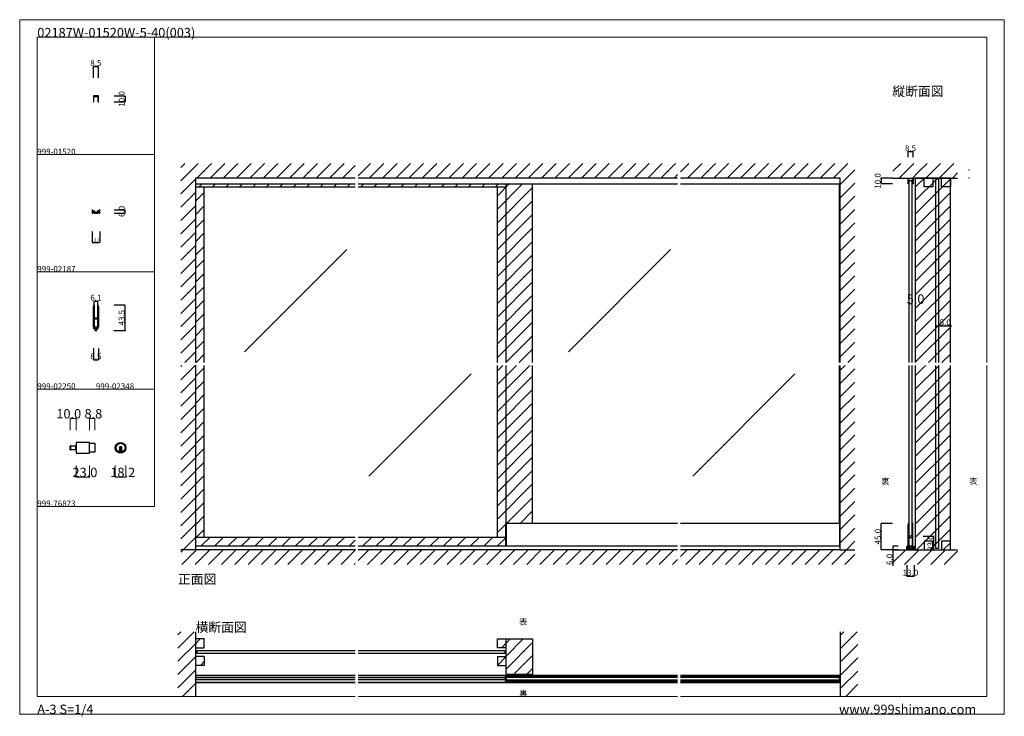
# Model space of a CAD drawing. Extents: x 0 to 1680, y -2 to 1186.
import ezdxf

# ---------------------------------------------------------------- set-up
doc = ezdxf.new("R2010")
doc.units = 0
doc.header["$LTSCALE"] = 4
doc.header["$MEASUREMENT"] = 0
doc.linetypes.add('__21', pattern=[0])
doc.layers.get('Defpoints').update_dxf_attribs({"linetype": 'CONTINUOUS'})
for name, color, linetype, lineweight in [('_0-0_', 7, 'CONTINUOUS', 15), ('_0-1_', 7, 'CONTINUOUS', 30), ('_0-2_', 7, 'CONTINUOUS', 25), ('_0-3_', 7, 'CONTINUOUS', 30), ('_0-4_', 7, 'CONTINUOUS', 13)]:
    doc.layers.add(name, color=color, linetype=linetype, lineweight=lineweight)
doc.styles.get("Standard").update_dxf_attribs({"font": 'txt', "oblique": 9, "height": 10})
doc.dimstyles.get("Standard").update_dxf_attribs({"dimtxt": 10, "dimasz": 0.18, "dimexe": 0.18, "dimexo": 1, "dimgap": 1, "dimtad": 1, "dimdec": 1, "dimzin": 0, "dimdsep": 46, "dimtxsty": 'STANDARD', "dimcen": 0.09, "dimadec": 0, "dimazin": 0, "dimtfac": 1, "dimtdec": 1, "dimtofl": 0, "dimtmove": 0, "dimatfit": 3, "dimfxl": 1, "dimtolj": 1, "dimtzin": 0, "dimarcsym": 0})

# ---------------------------------------------------------------- blocks, each defined once
blk = doc.blocks.new('*D60')
at = {"layer": '_0-4_', "color": 0, "linetype": 'Continuous', "lineweight": -2}
for p, q in [((1515.8, 951.8), (1515.8, 961)), ((1524.1, 960.8), (1515.9, 960.8)), ((1524.3, 951.8), (1524.3, 961))]:
    blk.add_line(p, q, dxfattribs=at)
at = {"layer": '_0-4_', "color": 0, "linetype": 'Continuous'}
for points in [[(1515.9, 960.8), (1515.9, 960.8), (1515.8, 960.8)], [(1524.1, 960.8), (1524.1, 960.8), (1524.3, 960.8)]]:
    blk.add_solid(points, dxfattribs=at)
at = {"layer": 'Defpoints', "color": 0, "linetype": 'Continuous'}
for p in [(1515.8, 960.8), (1515.8, 950.8), (1524.3, 950.8)]:
    blk.add_point(p, dxfattribs=at)
at = {"layer": '_0-4_', "color": 0, "linetype": 'Continuous', "insert": (1520, 966.8), "char_height": 10, "attachment_point": 5}
blk.add_mtext('\\A1;8.5', dxfattribs=at)
blk = doc.blocks.new('*D65')
at = {"layer": '_0-4_', "color": 0, "linetype": 'Continuous', "lineweight": -2}
for p, q in [((1489, 916), (1469.82, 916)), ((1470, 915.82), (1470, 906.18)), ((1489, 906), (1469.82, 906))]:
    blk.add_line(p, q, dxfattribs=at)
at = {"layer": '_0-4_', "color": 0, "linetype": 'Continuous'}
for points in [[(1469.97, 915.82), (1470.03, 915.82), (1470, 916)], [(1469.97, 906.18), (1470.03, 906.18), (1470, 906)]]:
    blk.add_solid(points, dxfattribs=at)
at = {"layer": 'Defpoints', "color": 0, "linetype": 'Continuous'}
for p in [(1490, 916), (1470, 906), (1490, 906)]:
    blk.add_point(p, dxfattribs=at)
at = {"layer": '_0-4_', "color": 0, "linetype": 'Continuous', "insert": (1464, 911), "char_height": 10, "attachment_point": 5, "rotation": 90}
blk.add_mtext('\\A1;10.0', dxfattribs=at)
blk = doc.blocks.new('*D80')
at = {"layer": '_0-4_', "color": 0, "linetype": 'Continuous', "lineweight": -2}
for p, q in [((161, 1056), (180.18, 1056)), ((161, 1046), (180.18, 1046)), ((180, 1055.82), (180, 1046.18))]:
    blk.add_line(p, q, dxfattribs=at)
at = {"layer": '_0-4_', "color": 0, "linetype": 'Continuous'}
for points in [[(179.97, 1055.82), (180.03, 1055.82), (180, 1056)], [(179.97, 1046.18), (180.03, 1046.18), (180, 1046)]]:
    blk.add_solid(points, dxfattribs=at)
at = {"layer": 'Defpoints', "color": 0, "linetype": 'Continuous'}
for p in [(160, 1056), (160, 1046), (180, 1046)]:
    blk.add_point(p, dxfattribs=at)
at = {"layer": '_0-4_', "color": 0, "linetype": 'Continuous', "insert": (174, 1051), "char_height": 10, "attachment_point": 5, "rotation": 90}
blk.add_mtext('\\A1;10.0', dxfattribs=at)
blk = doc.blocks.new('*D81')
at = {"layer": '_0-4_', "color": 0, "linetype": 'Continuous', "lineweight": -2}
for p, q in [((125.75, 1087), (125.75, 1106.18)), ((125.93, 1106), (134.07, 1106)), ((134.25, 1087), (134.25, 1106.18))]:
    blk.add_line(p, q, dxfattribs=at)
at = {"layer": '_0-4_', "color": 0, "linetype": 'Continuous'}
for points in [[(125.93, 1106.03), (125.93, 1105.97), (125.75, 1106)], [(134.07, 1106.03), (134.07, 1105.97), (134.25, 1106)]]:
    blk.add_solid(points, dxfattribs=at)
at = {"layer": 'Defpoints', "color": 0, "linetype": 'Continuous'}
for p in [(134.25, 1106), (125.75, 1086), (134.25, 1086)]:
    blk.add_point(p, dxfattribs=at)
at = {"layer": '_0-4_', "color": 0, "linetype": 'Continuous', "insert": (130, 1112), "char_height": 10, "attachment_point": 5}
blk.add_mtext('\\A1;8.5', dxfattribs=at)
blk = doc.blocks.new('*D82')
at = {"layer": '_0-4_', "color": 0, "linetype": 'Continuous', "lineweight": -2}
for p, q in [((161, 862), (180.18, 862)), ((180, 856.18), (180, 861.82)), ((161, 856), (180.18, 856))]:
    blk.add_line(p, q, dxfattribs=at)
at = {"layer": '_0-4_', "color": 0, "linetype": 'Continuous'}
for points in [[(179.97, 861.82), (180.03, 861.82), (180, 862)], [(179.97, 856.18), (180.03, 856.18), (180, 856)]]:
    blk.add_solid(points, dxfattribs=at)
at = {"layer": 'Defpoints', "color": 0, "linetype": 'Continuous'}
for p in [(160, 862), (180, 862), (160, 856)]:
    blk.add_point(p, dxfattribs=at)
at = {"layer": '_0-4_', "color": 0, "linetype": 'Continuous', "insert": (174, 859), "char_height": 10, "attachment_point": 5, "rotation": 90}
blk.add_mtext('\\A1;6.0', dxfattribs=at)
blk = doc.blocks.new('*D83')
at = {"layer": '_0-4_', "color": 0, "linetype": 'Continuous', "lineweight": -2}
for p, q in [((123.5, 825), (123.5, 805.8)), ((136.5, 825), (136.5, 805.8)), ((123.7, 806), (136.3, 806))]:
    blk.add_line(p, q, dxfattribs=at)
at = {"layer": '_0-4_', "color": 0, "linetype": 'Continuous'}
for points in [[(123.7, 806), (123.7, 806), (123.5, 806)], [(136.3, 806), (136.3, 806), (136.5, 806)]]:
    blk.add_solid(points, dxfattribs=at)
at = {"layer": 'Defpoints', "color": 0, "linetype": 'Continuous'}
for p in [(123.5, 826), (136.5, 826), (136.5, 806)]:
    blk.add_point(p, dxfattribs=at)
at = {"layer": '_0-4_', "color": 0, "linetype": 'Continuous', "insert": (130, 810.1), "char_height": 10, "attachment_point": 5}
blk.add_mtext('\\A1;{\\H0.625x;13.0}', dxfattribs=at)
blk = doc.blocks.new('*D85')
at = {"layer": '_0-4_', "color": 0, "linetype": 'Continuous', "lineweight": -2}
for p, q in [((1489, 327), (1469.82, 327)), ((1470, 282.18), (1470, 326.82)), ((1489, 282), (1469.82, 282))]:
    blk.add_line(p, q, dxfattribs=at)
at = {"layer": '_0-4_', "color": 0, "linetype": 'Continuous'}
for points in [[(1469.97, 326.82), (1470.03, 326.82), (1470, 327)], [(1469.97, 282.18), (1470.03, 282.18), (1470, 282)]]:
    blk.add_solid(points, dxfattribs=at)
at = {"layer": 'Defpoints', "color": 0, "linetype": 'Continuous'}
for p in [(1470, 327), (1490, 327), (1490, 282)]:
    blk.add_point(p, dxfattribs=at)
at = {"layer": '_0-4_', "color": 0, "linetype": 'Continuous', "insert": (1464, 304.5), "char_height": 10, "attachment_point": 5, "rotation": 90}
blk.add_mtext('\\A1;45.0', dxfattribs=at)
blk = doc.blocks.new('*D90')
at = {"layer": '_0-4_', "color": 0, "linetype": 'Continuous', "lineweight": -2}
for p, q in [((126.95, 700.5), (126.95, 706.18)), ((127.13, 706), (132.87, 706)), ((133.05, 700.5), (133.05, 706.18))]:
    blk.add_line(p, q, dxfattribs=at)
at = {"layer": '_0-4_', "color": 0, "linetype": 'Continuous'}
for points in [[(127.13, 706.03), (127.13, 705.97), (126.95, 706)], [(132.87, 706.03), (132.87, 705.97), (133.05, 706)]]:
    blk.add_solid(points, dxfattribs=at)
at = {"layer": 'Defpoints', "color": 0, "linetype": 'Continuous'}
for p in [(133.05, 706), (126.95, 699.5), (133.05, 699.5)]:
    blk.add_point(p, dxfattribs=at)
at = {"layer": '_0-4_', "color": 0, "linetype": 'Continuous', "insert": (130, 712), "char_height": 10, "attachment_point": 5}
blk.add_mtext('\\A1;6.1', dxfattribs=at)
blk = doc.blocks.new('*D91')
at = {"layer": '_0-4_', "color": 0, "linetype": 'Continuous', "lineweight": -2}
for p, q in [((161, 699.5), (180.2, 699.5)), ((180, 656.2), (180, 699.3)), ((161, 656), (180.2, 656))]:
    blk.add_line(p, q, dxfattribs=at)
at = {"layer": '_0-4_', "color": 0, "linetype": 'Continuous'}
for points in [[(180, 699.3), (180, 699.3), (180, 699.5)], [(180, 656.2), (180, 656.2), (180, 656)]]:
    blk.add_solid(points, dxfattribs=at)
at = {"layer": 'Defpoints', "color": 0, "linetype": 'Continuous'}
for p in [(160, 699.5), (180, 699.5), (160, 656)]:
    blk.add_point(p, dxfattribs=at)
at = {"layer": '_0-4_', "color": 0, "linetype": 'Continuous', "insert": (174, 677.8), "char_height": 10, "attachment_point": 5, "rotation": 90}
blk.add_mtext('\\A1;43.5', dxfattribs=at)
blk = doc.blocks.new('*D92')
at = {"layer": '_0-4_', "color": 0, "linetype": 'Continuous', "lineweight": -2}
for p, q in [((125.75, 625), (125.75, 605.82)), ((134.25, 625), (134.25, 605.82)), ((125.93, 606), (134.07, 606))]:
    blk.add_line(p, q, dxfattribs=at)
at = {"layer": '_0-4_', "color": 0, "linetype": 'Continuous'}
for points in [[(125.93, 606.03), (125.93, 605.97), (125.75, 606)], [(134.07, 606.03), (134.07, 605.97), (134.25, 606)]]:
    blk.add_solid(points, dxfattribs=at)
at = {"layer": 'Defpoints', "color": 0, "linetype": 'Continuous'}
for p in [(125.75, 626), (134.25, 626), (134.25, 606)]:
    blk.add_point(p, dxfattribs=at)
at = {"layer": '_0-4_', "color": 0, "linetype": 'Continuous', "insert": (130, 612), "char_height": 10, "attachment_point": 5}
blk.add_mtext('\\A1;8.5', dxfattribs=at)
blk = doc.blocks.new('*D94')
at = {"layer": '_0-2_', "color": 0, "linetype": 'Continuous', "lineweight": -2}
for p, q in [((1499, 288), (1489.8, 288)), ((1490, 287.8), (1490, 282.2)), ((1499, 282), (1489.8, 282)), ((1490, 282), (1490, 254.7))]:
    blk.add_line(p, q, dxfattribs=at)
at = {"layer": '_0-2_', "color": 0, "linetype": 'Continuous'}
for points in [[(1490, 287.8), (1490, 287.8), (1490, 288)], [(1490, 282.2), (1490, 282.2), (1490, 282)]]:
    blk.add_solid(points, dxfattribs=at)
at = {"layer": 'Defpoints', "color": 0, "linetype": 'Continuous'}
for p in [(1490, 288), (1500, 288), (1500, 282)]:
    blk.add_point(p, dxfattribs=at)
at = {"layer": '_0-2_', "color": 0, "linetype": 'Continuous', "insert": (1484, 265.6), "char_height": 10, "attachment_point": 5, "rotation": 90}
blk.add_mtext('\\A1;6.0', dxfattribs=at)
blk = doc.blocks.new('*D97')
at = {"layer": '_0-4_', "color": 0, "linetype": 'Continuous', "lineweight": -2}
for p, q in [((1541.4, 305), (1560.2, 305)), ((1560, 282.2), (1560, 304.8)), ((1541, 282), (1560.2, 282))]:
    blk.add_line(p, q, dxfattribs=at)
at = {"layer": '_0-4_', "color": 0, "linetype": 'Continuous'}
for points in [[(1560, 304.8), (1560, 304.8), (1560, 305)], [(1560, 282.2), (1560, 282.2), (1560, 282)]]:
    blk.add_solid(points, dxfattribs=at)
at = {"layer": 'Defpoints', "color": 0, "linetype": 'Continuous'}
for p in [(1540.4, 305), (1560, 305), (1540, 282)]:
    blk.add_point(p, dxfattribs=at)
at = {"layer": '_0-4_', "color": 0, "linetype": 'Continuous', "lineweight": 15, "insert": (1554, 293.5), "char_height": 10, "attachment_point": 5, "rotation": 90}
blk.add_mtext('\\A1;23.0', dxfattribs=at)
blk = doc.blocks.new('*D98')
at = {"layer": '_0-4_', "color": 0, "linetype": 'Continuous', "lineweight": -2}
for p, q in [((1513.4, 256), (1513.4, 236.8)), ((1526.4, 256), (1526.4, 236.8)), ((1513.6, 237), (1526.2, 237))]:
    blk.add_line(p, q, dxfattribs=at)
at = {"layer": '_0-4_', "color": 0, "linetype": 'Continuous'}
for points in [[(1513.6, 237), (1513.6, 237), (1513.4, 237)], [(1526.2, 237), (1526.2, 237), (1526.4, 237)]]:
    blk.add_solid(points, dxfattribs=at)
at = {"layer": 'Defpoints', "color": 0, "linetype": 'Continuous'}
for p in [(1513.4, 257), (1526.4, 257), (1526.4, 237)]:
    blk.add_point(p, dxfattribs=at)
at = {"layer": '_0-4_', "color": 0, "linetype": 'Continuous', "insert": (1519.9, 243), "char_height": 10, "attachment_point": 5}
blk.add_mtext('\\A1;13.0', dxfattribs=at)
blk = doc.blocks.new('*D102')
at = {"layer": '_0-4_', "color": 0, "linetype": 'Continuous', "lineweight": -2}
for p, q in [((1563, 654.8), (1563, 664)), ((1563.2, 663.8), (1567.8, 663.8)), ((1568, 654.8), (1568, 664)), ((1568, 663.8), (1590.2, 663.8))]:
    blk.add_line(p, q, dxfattribs=at)
at = {"layer": '_0-4_', "color": 0, "linetype": 'Continuous'}
for points in [[(1563.2, 663.9), (1563.2, 663.8), (1563, 663.8)], [(1567.8, 663.9), (1567.8, 663.8), (1568, 663.8)]]:
    blk.add_solid(points, dxfattribs=at)
at = {"layer": 'Defpoints', "color": 0, "linetype": 'Continuous'}
for p in [(1568, 663.8), (1563, 653.8), (1568, 653.8)]:
    blk.add_point(p, dxfattribs=at)
at = {"layer": '_0-4_', "color": 0, "linetype": 'Continuous', "insert": (1579.2, 669.8), "char_height": 10, "attachment_point": 5}
blk.add_mtext('\\A1;5.0', dxfattribs=at)

msp = doc.modelspace()

# ---------------------------------------------------------------- hatches: boundary and pattern name
at = {"layer": '_0-2_', "linetype": 'Continuous'}
h = msp.add_hatch(dxfattribs=at)
h.set_pattern_fill('ANSI31', color=54, scale=35)
h.paths.add_polyline_path([(1527.4, 916), (1512.4, 916), (1512.4, 901), (1527.4, 901)])
h.paths.add_polyline_path([(1497.4, 916), (1482.4, 916), (1482.4, 901), (1497.4, 901)], flags=0)
h.paths.add_polyline_path([(1542.4, 916), (1497.4, 916), (1497.4, 901), (1482.4, 901), (1482.4, 282), (1542.4, 282)], flags=17)
h.paths.add_polyline_path([(1542.4, 916), (1527.4, 916), (1527.4, 901), (1512.4, 901), (1512.4, 916), (1497.4, 916), (1497.4, 901), (1482.4, 901), (1482.4, 282), (1542.4, 282)], flags=17)
at = {"layer": '_0-3_', "linetype": 'Continuous'}
h = msp.add_hatch(dxfattribs=at)
h.set_pattern_fill('ANSI31', color=54, scale=130)
h.set_pattern_definition([(45, (1521.054, 916.573), (-11.4905, 11.4905), [])])
h.paths.add_polyline_path([(1543, 916), (1558, 916), (1558, 901), (1543, 901)], flags=17)
h.paths.add_polyline_path([(1573, 916), (1588, 916), (1588, 901), (1573, 901)], flags=17)
h.paths.add_polyline_path([(1588, 601.5), (1528, 601.5), (1528, 916), (1543, 916), (1543, 901), (1558, 901), (1558, 916), (1573, 916), (1573, 901), (1588, 901)])
h.paths.add_polyline_path([(1528, 596.5), (1588, 596.5), (1588, 282), (1528, 282)])
h = msp.add_hatch(dxfattribs=at)
h.set_pattern_fill('ANSI31', color=54, scale=130)
h.set_pattern_definition([(45, (851.186, 921.97), (-11.4905, 11.4905), [])])
h.paths.add_polyline_path([(875, 906), (830, 906), (830, 601.5), (875, 601.5)])
h.paths.add_polyline_path([(830, 901), (815, 901), (815, 601.5), (830, 601.5)])
h.paths.add_polyline_path([(315, 596.5), (300, 596.5), (300, 303.7), (315, 303.7)])
h.paths.add_polyline_path([(315, 901), (300, 901), (300, 601.5), (315, 601.5)])
h.paths.add_polyline_path([(828.8, 303.7), (577.5, 303.7), (577.5, 288), (828.8, 288)])
h.paths.add_polyline_path([(572.5, 303.7), (300, 303.7), (300, 288), (572.5, 288)])
h.paths.add_polyline_path([(830, 596.5), (815, 596.5), (815, 303.7), (828.8, 303.7), (828.8, 327), (830, 327)])
h.paths.add_polyline_path([(875, 596.5), (830, 596.5), (830, 327), (875, 327)])
h = msp.add_hatch(dxfattribs=at)
h.set_pattern_fill('ANSI31', color=54, scale=130)
h.set_pattern_definition([(45, (551.06, 916), (-11.4905, 11.4905), [])])
h.paths.add_polyline_path([(300, 906), (300, 901), (572.5, 901), (572.5, 906)])
h.paths.add_polyline_path([(577.5, 906), (577.5, 901), (830, 901), (830, 906)])
h = msp.add_hatch(dxfattribs=at)
h.set_pattern_fill('ANSI31', color=54, scale=135)
h.set_pattern_definition([(45, (299.698, 121.58), (-11.932, 11.932), [])])
h.paths.add_polyline_path([(315, 130), (300, 130), (300, 115), (315, 115)])
h = msp.add_hatch(dxfattribs=at)
h.set_pattern_fill('ANSI31', color=54, scale=130)
h.set_pattern_definition([(45, (830, 122.893), (-11.4905, 11.4905), [])])
h.paths.add_polyline_path([(830, 130), (815, 130), (815, 115), (830, 115)])
h.paths.add_polyline_path([(830, 100), (815, 100), (815, 85), (830, 85)])
h = msp.add_hatch(dxfattribs=at)
h.set_pattern_fill('ANSI31', color=54, scale=125)
h.paths.add_polyline_path([(875, 130), (830, 130), (830, 70), (875, 70)])
h = msp.add_hatch(dxfattribs=at)
h.set_pattern_fill('ANSI31', color=54, scale=130)
h.set_pattern_definition([(45, (300, 99.255), (-11.49, 11.49), [])])
h.paths.add_polyline_path([(315, 100), (300, 100), (300, 85), (315, 85)])

# ---------------------------------------------------------------- linework, layer by layer
at = {"layer": '_0-0_', "color": 7, "linetype": 'Continuous'}
for p, q in [((0, 1186), (1680, 1186)), ((0, 2), (0, 1186)), ((1680, 1186), (1680, 2)), ((30, 1156), (230, 1156)), ((30, 956), (30, 1156)), ((30, 1156), (1650, 1156)), ((30, 32), (30, 1156)), ((230, 1156), (230, 956)), ((230, 1156), (430, 1156)), ((230, 956), (230, 1156)), ((430, 1156), (630, 1156)), ((1650, 601.5), (1650, 1156)), ((30, 956), (230, 956)), ((30, 756), (30, 956)), ((230, 956), (230, 756)), ((230, 756), (30, 756)), ((230, 756), (230, 556)), ((1650, 32), (1650, 596.5)), ((30, 556), (230, 556)), ((30, 356), (30, 556)), ((230, 556), (230, 356)), ((30, 356), (230, 356)), ((30, 156), (30, 356)), ((30, 156), (30, 356)), ((30, 32), (572.5, 32)), ((577.5, 32), (1122.5, 32)), ((1127.5, 32), (1650, 32)), ((1680, 2), (0, 2))]:
    msp.add_line(p, q, dxfattribs=at)
at = {"layer": '_0-1_', "color": 0, "linetype": 'Continuous'}
for p, q in [((125.75, 696.55), (125.75, 697.06)), ((125.75, 694.5), (125.75, 696.55)), ((125.75, 683.5), (125.75, 694.5)), ((126.66, 699.5), (126.67, 699.5)), ((126.67, 699.5), (126.95, 699.5)), ((126.95, 699.5), (126.95, 699.43)), ((126.95, 699.43), (126.95, 698.37)), ((126.95, 698.37), (126.95, 696.55)), ((126.95, 696.55), (126.95, 683.5)), ((133.05, 699.43), (133.05, 699.5)), ((133.05, 699.5), (133.33, 699.5)), ((133.05, 698.37), (133.05, 699.43)), ((133.05, 696.55), (133.05, 698.37)), ((133.05, 683.5), (133.05, 696.55)), ((133.33, 699.5), (133.34, 699.5)), ((134.25, 697.06), (134.25, 696.55)), ((134.25, 696.55), (134.25, 694.5)), ((134.25, 694.5), (134.25, 683.5)), ((125.75, 681.5), (125.75, 683.5)), ((125.75, 679.5), (125.75, 681.5)), ((125.75, 677.5), (125.75, 679.5)), ((125.75, 675.5), (125.75, 677.5)), ((125.75, 664.5), (125.75, 675.5)), ((126.95, 683.5), (126.95, 681.5)), ((126.95, 681.5), (126.95, 679.5)), ((126.95, 679.5), (126.95, 659.5)), ((126.95, 679.5), (126.95, 677.5)), ((126.95, 677.5), (126.95, 677.1)), ((126.95, 677.1), (127.95, 677.5)), ((127.88, 675.5), (126.95, 675.9)), ((126.95, 675.9), (126.95, 675.5)), ((126.95, 675.5), (126.95, 662.45)), ((130, 675.5), (127.88, 675.5)), ((127.95, 677.5), (130, 677.5)), ((130, 677.5), (132.05, 677.5)), ((132.12, 675.5), (130, 675.5)), ((132.05, 677.5), (133.05, 677.1)), ((133.05, 675.9), (132.12, 675.5)), ((133.05, 681.5), (133.05, 683.5)), ((133.05, 679.5), (133.05, 681.5)), ((133.05, 679.5), (133.05, 659.5)), ((133.05, 677.5), (133.05, 679.5)), ((133.05, 677.1), (133.05, 677.5)), ((133.05, 675.5), (133.05, 675.9)), ((133.05, 662.45), (133.05, 675.5)), ((134.25, 683.5), (134.25, 681.5)), ((134.25, 681.5), (134.25, 679.5)), ((134.25, 679.5), (134.25, 677.5)), ((134.25, 677.5), (134.25, 675.5)), ((134.25, 675.5), (134.25, 664.5)), ((125.75, 662.45), (125.75, 664.5)), ((125.75, 661.94), (125.75, 662.45)), ((126.67, 659.5), (126.66, 659.5)), ((126.95, 659.5), (126.67, 659.5)), ((126.95, 662.45), (126.95, 660.63)), ((126.95, 660.63), (126.95, 659.57)), ((126.95, 659.57), (126.95, 659.5)), ((133, 661.5), (127, 661.5)), ((127, 661.5), (127, 659.5)), ((128, 661.5), (127, 661.5)), ((127, 659.5), (133, 659.5)), ((130, 659.5), (128.25, 659.5)), ((128.25, 659.5), (128.25, 656)), ((128.25, 656), (131.75, 656)), ((131.75, 659.5), (130, 659.5)), ((131.75, 656), (131.75, 659.5)), ((133, 661.5), (132, 661.5)), ((133, 659.5), (133, 661.5)), ((133.05, 660.63), (133.05, 662.45)), ((133.05, 659.57), (133.05, 660.63)), ((133.05, 659.5), (133.05, 659.57)), ((133.33, 659.5), (133.05, 659.5)), ((133.34, 659.5), (133.33, 659.5)), ((134.25, 664.5), (134.25, 662.45)), ((134.25, 662.45), (134.25, 661.94)), ((86.14, 453.3), (86.14, 458.7)), ((86.94, 452.5), (86.94, 459.5)), ((86.94, 459.5), (96.14, 459.5)), ((86.94, 459.5), (86.94, 452.5)), ((118.34, 465.1), (96.14, 465.1)), ((96.14, 465.1), (96.14, 446.9)), ((96.14, 459.5), (96.14, 452.5)), ((119.14, 447.7), (119.14, 464.3)), ((119.14, 463.6), (127.94, 463.6)), ((127.94, 463.6), (127.94, 448.4)), ((174.14, 457.4), (170.14, 457.4)), ((170.14, 457.4), (170.14, 456.4)), ((170.14, 456.4), (170.14, 448.67)), ((171.14, 457.4), (171.14, 450.4)), ((173.14, 457.4), (173.14, 450.4)), ((174.14, 456.4), (174.14, 457.4)), ((174.14, 448.67), (174.14, 456.4)), ((96.14, 452.5), (86.94, 452.5)), ((96.14, 446.9), (118.34, 446.9)), ((127.94, 448.4), (119.14, 448.4)), ((174.14, 450.4), (170.14, 450.4)), ((1515.65, 324.56), (1515.65, 324.05)), ((1515.65, 324.05), (1515.65, 322)), ((1515.65, 322), (1515.65, 311)), ((1516.57, 327), (1516.56, 327)), ((1516.85, 327), (1516.57, 327)), ((1516.85, 326.93), (1516.85, 327)), ((1516.85, 325.87), (1516.85, 326.93)), ((1516.85, 324.05), (1516.85, 325.87)), ((1516.85, 311), (1516.85, 324.05)), ((1523.23, 327), (1522.95, 327)), ((1522.95, 327), (1522.95, 326.93)), ((1522.95, 326.93), (1522.95, 325.87)), ((1522.95, 325.87), (1522.95, 324.05)), ((1522.95, 324.05), (1522.95, 311)), ((1523.24, 327), (1523.23, 327)), ((1524.15, 324.05), (1524.15, 324.56)), ((1524.15, 322), (1524.15, 324.05)), ((1524.15, 311), (1524.15, 322)), ((1515.65, 311), (1515.65, 309)), ((1515.65, 309), (1515.65, 307)), ((1515.65, 307), (1515.65, 305)), ((1515.65, 305), (1515.65, 303)), ((1515.65, 303), (1515.65, 292)), ((1516.85, 309), (1516.85, 311)), ((1516.85, 307), (1516.85, 309)), ((1516.85, 307), (1516.85, 287)), ((1516.85, 305), (1516.85, 307)), ((1517.85, 305), (1516.85, 304.6)), ((1516.85, 304.6), (1516.85, 305)), ((1516.85, 303), (1516.85, 303.4)), ((1516.85, 303.4), (1517.78, 303)), ((1516.85, 289.95), (1516.85, 303)), ((1517.78, 303), (1519.9, 303)), ((1519.9, 305), (1517.85, 305)), ((1521.95, 305), (1519.9, 305)), ((1519.9, 303), (1522.03, 303)), ((1522.95, 304.6), (1521.95, 305)), ((1522.03, 303), (1522.95, 303.4)), ((1522.95, 311), (1522.95, 309)), ((1522.95, 309), (1522.95, 307)), ((1522.95, 307), (1522.95, 287)), ((1522.95, 305), (1522.95, 304.6)), ((1522.95, 303.4), (1522.95, 303)), ((1522.95, 303), (1522.95, 289.95)), ((1524.15, 309), (1524.15, 311)), ((1524.15, 307), (1524.15, 309)), ((1524.15, 303), (1524.15, 305)), ((1524.15, 292), (1524.15, 303)), ((1515.65, 289.95), (1515.65, 289.44)), ((1516.56, 287), (1516.57, 287)), ((1516.57, 287), (1516.85, 287)), ((1516.85, 288.13), (1516.85, 289.95)), ((1516.85, 287.07), (1516.85, 288.13)), ((1516.85, 287), (1516.85, 287.07)), ((1516.9, 287), (1516.9, 289)), ((1516.9, 289), (1522.9, 289)), ((1516.9, 289), (1517.9, 289)), ((1522.9, 287), (1516.9, 287)), ((1518.15, 283.5), (1518.15, 287)), ((1518.15, 287), (1519.9, 287)), ((1519.9, 287), (1521.65, 287)), ((1521.65, 287), (1521.65, 283.5)), ((1521.9, 289), (1522.9, 289)), ((1522.9, 289), (1522.9, 287)), ((1522.95, 289.95), (1522.95, 288.13)), ((1522.95, 288.13), (1522.95, 287.07)), ((1522.95, 287.07), (1522.95, 287)), ((1522.95, 287), (1523.23, 287)), ((1523.23, 287), (1523.24, 287)), ((1524.15, 289.44), (1524.15, 289.95)), ((1521.65, 283.5), (1518.15, 283.5))]:
    msp.add_line(p, q, dxfattribs=at)
at = {"layer": '_0-1_', "color": 0, "linetype": '__21'}
msp.add_line((94.94, 459.5), (94.94, 452.5), dxfattribs=at)
at = {"layer": '_0-1_', "linetype": 'Continuous'}
for p, q in [((861.08, 427.51), (861.08, 427.51)), ((828.8, 327), (830, 327)), ((1122.5, 327), (830, 327)), ((1400, 327), (1127.5, 327)), ((572.5, 63.93), (300, 63.91)), ((572.5, 60), (300, 60)), ((828.8, 63.95), (577.5, 63.93)), ((828.8, 60), (577.5, 60))]:
    msp.add_line(p, q, dxfattribs=at)
at = {"layer": '_0-1_', "color": 7, "linetype": 'Continuous'}
for p, q in [((828.8, 327), (828.8, 288)), ((830, 288), (830, 327)), ((830, 326.93), (830, 288.7)), ((1398.8, 327), (1398.8, 288)), ((1400, 288), (1400, 327)), ((572.5, 288), (300, 288)), ((1122.5, 288), (577.5, 288)), ((1400, 288), (1127.5, 288)), ((300, 68.41), (572.5, 68.43)), ((300, 67.41), (572.5, 67.43)), ((577.5, 68.46), (1122.5, 68.48)), ((577.5, 67.48), (1122.5, 67.48)), ((1127.5, 68.48), (1400, 68.5)), ((1127.5, 67.48), (1400, 67.5)), ((300, 56.5), (572.5, 56.5)), ((300, 55.5), (572.5, 55.5)), ((577.5, 56.5), (1122.5, 56.5)), ((577.5, 55.5), (1122.5, 55.5)), ((828.8, 57.75), (828.8, 66.25)), ((828.8, 66.25), (830, 66.25)), ((830, 57.75), (828.8, 57.75)), ((830, 66.25), (830, 57.75)), ((830, 66.25), (830, 57.75)), ((1122.5, 66.25), (830, 66.25)), ((1122.5, 65.05), (830, 65.05)), ((830, 58.95), (1122.5, 58.95)), ((830, 57.75), (1122.5, 57.75)), ((1398.8, 66.25), (1127.5, 66.25)), ((1398.8, 65.05), (1127.5, 65.05)), ((1127.5, 58.95), (1398.8, 58.95)), ((1127.5, 57.75), (1398.8, 57.75)), ((1127.5, 56.5), (1400, 56.5)), ((1127.5, 55.5), (1400, 55.5)), ((1398.8, 57.75), (1398.8, 66.25)), ((1400, 66.25), (1398.8, 66.25)), ((1398.8, 66.25), (1398.8, 57.75)), ((1398.8, 57.75), (1400, 57.75)), ((1400, 57.75), (1400, 66.25))]:
    msp.add_line(p, q, dxfattribs=at)
at = {"layer": '_0-1_', "color": 18, "linetype": 'Continuous'}
for p, q in [((1522.95, 307), (1522.95, 305)), ((1524.15, 305), (1524.15, 307)), ((1515.65, 292), (1515.65, 289.95)), ((1524.15, 289.95), (1524.15, 292))]:
    msp.add_line(p, q, dxfattribs=at)
at = {"layer": '_0-1_', "color": 0, "linetype": 'Continuous'}
for points in [[(125.75, 1056), (125.75, 1046), (126.75, 1046), (126.75, 1055), (133.25, 1055), (133.25, 1046), (134.25, 1046), (134.25, 1056)], [(1524.25, 916), (1524.25, 906), (1523.25, 906), (1523.25, 915), (1516.75, 915), (1516.75, 906), (1515.75, 906), (1515.75, 916)], [(135, 858.3), (135.3, 858.3), (135.3, 856), (136.5, 856), (136.5, 858.3), (136.5, 859.5), (136.5, 862), (135.5, 862), (135.3, 859.5), (135, 859.5), (134.5, 859.5), (134, 859.5), (133.5, 859.5), (132, 859.5), (132, 858.5), (132, 858), (132, 857.5), (130, 857.5), (128, 857.5), (128, 858), (128, 858.5), (128, 859.5), (126.5, 859.5), (126.25, 859.5), (126, 859.5), (125.5, 859.5), (125, 859.5), (124.7, 859.5), (124.5, 862), (123.5, 862), (123.5, 859.5), (123.5, 858.3), (123.5, 856), (124.7, 856), (124.7, 858.3), (125, 858.3), (125.5, 858.3), (126, 858.3), (126.25, 858.3), (126.5, 858.3), (126.5, 858), (126.5, 857.5), (126.5, 856), (128, 856), (129.5, 856), (130, 856.5), (130.5, 856), (132, 856), (133.5, 856), (133.5, 857.5), (133.5, 858), (133.5, 858.3), (134, 858.3), (134.5, 858.3)], [(1514.9, 284.3), (1514.6, 284.3), (1514.6, 282), (1513.4, 282), (1513.4, 284.3), (1513.4, 285.5), (1513.4, 288), (1514.4, 288), (1514.6, 285.5), (1514.9, 285.5), (1515.4, 285.5), (1515.9, 285.5), (1516.4, 285.5), (1517.9, 285.5), (1517.9, 284.5), (1517.9, 284), (1517.9, 283.5), (1519.9, 283.5), (1521.9, 283.5), (1521.9, 284), (1521.9, 284.5), (1521.9, 285.5), (1523.4, 285.5), (1523.65, 285.5), (1523.9, 285.5), (1524.4, 285.5), (1524.9, 285.5), (1525.2, 285.5), (1525.4, 288), (1526.4, 288), (1526.4, 285.5), (1526.4, 284.3), (1526.4, 282), (1525.2, 282), (1525.2, 284.3), (1524.9, 284.3), (1524.4, 284.3), (1523.9, 284.3), (1523.65, 284.3), (1523.4, 284.3), (1523.4, 284), (1523.4, 283.5), (1523.4, 282), (1521.9, 282), (1520.4, 282), (1519.9, 282.5), (1519.4, 282), (1517.9, 282), (1516.4, 282), (1516.4, 283.5), (1516.4, 284), (1516.4, 284.3), (1515.9, 284.3), (1515.4, 284.3)]]:
    msp.add_lwpolyline(points, close=True, dxfattribs=at)
at = {"layer": '_0-1_', "linetype": 'Continuous'}
for points in [[(572.5, 916), (300, 916), (300, 906), (572.5, 906)], [(1122.5, 916), (577.5, 916)], [(1127.5, 906), (1400, 906), (1400, 916), (1127.5, 916)], [(577.5, 906), (1122.5, 906)]]:
    msp.add_lwpolyline(points, dxfattribs=at)
at = {"layer": '_0-1_', "color": 0, "linetype": 'Continuous'}
for radius in [9.1, 7.6]:
    msp.add_circle((172.14, 456), radius, dxfattribs=at)
for centre, radius, start, end in [((134.72, 696.55), 8.98, 164.39784, 176.74229), ((126.66, 698.9), 0.6, 89.99981, 173.57004), ((133.34, 698.9), 0.6, 6.42946, 90.00069), ((125.28, 696.55), 8.98, 3.25782, 15.60205), ((134.72, 662.45), 8.98, 183.25782, 195.60205), ((126.66, 660.1), 0.6, 186.42946, 270.00069), ((133.34, 660.1), 0.6, 269.99981, 353.57004), ((125.28, 662.45), 8.98, 344.39784, 356.74229), ((86.94, 458.7), 0.8, 89.99996, 180.00004), ((118.34, 464.3), 0.8, 359.99996, 90.00004), ((86.94, 453.3), 0.8, 179.99996, 270.00004), ((118.34, 447.7), 0.8, 269.99996, 0.00004), ((172.14, 456), 7.6, 254.73565, 270.00001), ((172.14, 456), 7.6, 269.9993, 285.26504), ((1524.62, 324.05), 8.98, 164.39795, 176.74218), ((1516.56, 326.4), 0.6, 89.99931, 173.57054), ((1523.24, 326.4), 0.6, 6.42996, 90.00019), ((1515.18, 324.05), 8.98, 3.25771, 15.60216), ((1524.62, 289.95), 8.98, 183.25771, 195.60216), ((1516.56, 287.6), 0.6, 186.42996, 270.00019), ((1523.24, 287.6), 0.6, 269.99931, 353.57054), ((1515.18, 289.95), 8.98, 344.39795, 356.74218)]:
    msp.add_arc(centre, radius, start, end, dxfattribs=at)
at = {"layer": '_0-2_', "color": 132, "linetype": 'Continuous'}
for p, q in [((1517.5, 601.5), (1517.5, 911)), ((1522.5, 911), (1517.5, 911)), ((1522.5, 601.5), (1522.5, 911)), ((1563, 601.5), (1563, 914)), ((1568, 914), (1563, 914)), ((1568, 601.5), (1568, 914)), ((830, 601.5), (830, 906)), ((1398.8, 601.5), (1398.8, 906)), ((558.01, 794.15), (383.64, 619.77)), ((1110.51, 794.15), (936.14, 619.77)), ((830, 327), (830, 596.5)), ((1398.8, 326.93), (1398.8, 596.5)), ((1517.5, 305), (1517.5, 596.5)), ((1522.5, 305), (1522.5, 596.5)), ((1563, 284), (1563, 596.5)), ((1568, 284), (1568, 596.5)), ((770.15, 582.01), (595.77, 407.64)), ((1322.65, 582.01), (1148.27, 407.64)), ((1568, 284), (1563, 284)), ((572.5, 110), (302, 110)), ((302, 110), (302, 105)), ((572.5, 105), (302, 105)), ((828, 110), (577.5, 110)), ((828, 105), (577.5, 105)), ((1122.5, 64.5), (830, 64.5)), ((1122.5, 59.5), (830, 59.5)), ((1398.8, 64.5), (1127.5, 64.5)), ((1398.8, 59.5), (1127.5, 59.5))]:
    msp.add_line(p, q, dxfattribs=at)
at = {"layer": '_0-2_', "linetype": 'Continuous'}
msp.add_line((292.19, 103.85), (292.19, 103.85), dxfattribs=at)
at = {"layer": '_0-3_', "color": 54, "linetype": 'Continuous'}
for p, q in [((275, 911.47), (304.53, 941)), ((275, 934.1), (281.9, 941)), ((302.16, 916), (327.16, 941)), ((324.79, 916), (349.79, 941)), ((347.41, 916), (372.41, 941)), ((370.04, 916), (395.04, 941)), ((392.67, 916), (417.67, 941)), ((415.3, 916), (440.3, 941)), ((437.92, 916), (462.92, 941)), ((460.55, 916), (485.55, 941)), ((483.18, 916), (508.18, 941)), ((505.8, 916), (530.8, 941)), ((528.43, 916), (553.43, 941)), ((577.5, 919.81), (598.69, 941)), ((596.31, 916), (621.31, 941)), ((618.94, 916), (643.94, 941)), ((641.57, 916), (666.57, 941)), ((664.2, 916), (689.2, 941)), ((686.82, 916), (711.82, 941)), ((709.45, 916), (734.45, 941)), ((732.08, 916), (757.08, 941)), ((754.71, 916), (779.71, 941)), ((777.33, 916), (802.33, 941)), ((799.96, 916), (824.96, 941)), ((822.59, 916), (847.59, 941)), ((845.22, 916), (870.22, 941)), ((867.84, 916), (892.84, 941)), ((890.47, 916), (915.47, 941)), ((913.1, 916), (938.1, 941)), ((935.73, 916), (960.73, 941)), ((958.35, 916), (983.35, 941)), ((980.98, 916), (1005.98, 941)), ((1003.61, 916), (1028.61, 941)), ((1026.24, 916), (1051.24, 941)), ((1048.86, 916), (1073.86, 941)), ((1071.49, 916), (1096.49, 941)), ((1094.12, 916), (1119.12, 941)), ((1127.5, 926.75), (1141.75, 941)), ((1139.37, 916), (1164.37, 941)), ((1162, 916), (1187, 941)), ((1184.63, 916), (1209.63, 941)), ((1207.25, 916), (1232.25, 941)), ((1229.88, 916), (1254.88, 941)), ((1252.51, 916), (1277.51, 941)), ((1275.14, 916), (1300.14, 941)), ((1297.76, 916), (1322.76, 941)), ((1320.39, 916), (1345.39, 941)), ((1343.02, 916), (1368.02, 941)), ((1365.65, 916), (1390.65, 941)), ((1388.27, 916), (1413.27, 941)), ((1490, 927.75), (1503.25, 941)), ((1500.88, 916), (1525.88, 941)), ((1533.3, 925.79), (1548.51, 941)), ((1546.14, 916), (1571.14, 941)), ((1568.76, 916), (1593.76, 941)), ((551.06, 916), (572.5, 937.44)), ((1400, 905.1), (1425, 930.1)), ((1523.51, 916), (1533.3, 925.79)), ((1591.39, 916), (1600, 924.61)), ((275, 888.84), (300, 913.84)), ((300, 916), (300, 601.5)), ((1122.5, 916), (577.5, 916)), ((1116.75, 916), (1122.5, 921.75)), ((1400, 916), (1127.5, 916)), ((1400, 601.5), (1400, 916)), ((1400, 882.47), (1425, 907.47)), ((1490, 916), (1554.65, 916)), ((1554.65, 916), (1600, 916)), ((275, 866.21), (300, 891.21)), ((300, 901), (572.5, 901)), ((577.5, 901), (830, 901)), ((815, 601.5), (815, 901)), ((875, 601.5), (875, 906)), ((1400, 859.84), (1425, 884.84)), ((275, 843.59), (300, 868.59)), ((1400, 837.22), (1425, 862.22)), ((275, 820.96), (300, 845.96)), ((275, 798.33), (300, 823.33)), ((1400, 814.59), (1425, 839.59)), ((1400, 791.96), (1425, 816.96)), ((275, 775.7), (300, 800.7)), ((1400, 769.33), (1425, 794.33)), ((275, 753.08), (300, 778.08)), ((1400, 746.71), (1425, 771.71)), ((275, 730.45), (300, 755.45)), ((1400, 724.08), (1425, 749.08)), ((275, 707.82), (300, 732.82)), ((1400, 701.45), (1425, 726.45)), ((275, 685.2), (300, 710.2)), ((1400, 678.82), (1425, 703.82)), ((275, 662.57), (300, 687.57)), ((1400, 656.2), (1425, 681.2)), ((275, 639.94), (300, 664.94)), ((1400, 633.57), (1425, 658.57)), ((275, 617.31), (300, 642.31)), ((1400, 610.94), (1425, 635.94)), ((281.81, 601.5), (300, 619.69)), ((1413.19, 601.5), (1425, 613.31)), ((275, 594.69), (276.81, 596.5)), ((275, 572.06), (299.44, 596.5)), ((300, 597.06), (300, 282)), ((815, 303.7), (815, 596.5)), ((875, 327), (875, 596.5)), ((1400, 282), (1400, 596.5)), ((1400, 588.31), (1408.19, 596.5)), ((1400, 565.69), (1425, 590.69)), ((275, 549.43), (300, 574.43)), ((1400, 543.06), (1425, 568.06)), ((275, 526.8), (300, 551.8)), ((1400, 520.43), (1425, 545.43)), ((275, 504.18), (300, 529.18)), ((1400, 497.8), (1425, 522.8)), ((275, 481.55), (300, 506.55)), ((1400, 475.18), (1425, 500.18)), ((275, 458.92), (300, 483.92)), ((1400, 452.55), (1425, 477.55)), ((275, 436.29), (300, 461.29)), ((1400, 429.92), (1425, 454.92)), ((275, 413.67), (300, 438.67)), ((1400, 407.3), (1425, 432.3)), ((275, 391.04), (300, 416.04)), ((1400, 384.67), (1425, 409.67)), ((275, 368.41), (300, 393.41)), ((1400, 362.04), (1425, 387.04)), ((275, 345.78), (300, 370.78)), ((1400, 339.41), (1425, 364.41)), ((275, 323.16), (300, 348.16)), ((1400, 316.79), (1425, 341.79)), ((275, 300.53), (300, 325.53)), ((279.1, 282), (300, 302.9)), ((1400, 294.16), (1425, 319.16)), ((1410.47, 282), (1425, 296.53)), ((573.25, 282), (275, 282)), ((275, 277.9), (279.1, 282)), ((276.73, 257), (301.73, 282)), ((299.35, 257), (324.35, 282)), ((321.98, 257), (346.98, 282)), ((344.61, 257), (369.61, 282)), ((367.24, 257), (392.24, 282)), ((389.86, 257), (414.86, 282)), ((412.49, 257), (437.49, 282)), ((435.12, 257), (460.12, 282)), ((457.75, 257), (482.75, 282)), ((480.37, 257), (505.37, 282)), ((503, 257), (528, 282)), ((525.63, 257), (550.63, 282)), ((548.25, 257), (572.5, 281.25)), ((577.5, 263.62), (595.88, 282)), ((1122.5, 282), (577.5, 282)), ((593.51, 257), (618.51, 282)), ((616.14, 257), (641.14, 282)), ((638.76, 257), (663.76, 282)), ((661.39, 257), (686.39, 282)), ((684.02, 257), (709.02, 282)), ((706.65, 257), (731.65, 282)), ((729.27, 257), (754.27, 282)), ((751.9, 257), (776.9, 282)), ((774.53, 257), (799.53, 282)), ((797.16, 257), (822.16, 282)), ((819.78, 257), (844.78, 282)), ((842.41, 257), (867.41, 282)), ((865.04, 257), (890.04, 282)), ((887.67, 257), (912.67, 282)), ((910.29, 257), (935.29, 282)), ((932.92, 257), (957.92, 282)), ((955.55, 257), (980.55, 282)), ((978.18, 257), (1003.18, 282)), ((1000.8, 257), (1025.8, 282)), ((1023.43, 257), (1048.43, 282)), ((1046.06, 257), (1071.06, 282)), ((1068.69, 257), (1093.69, 282)), ((1091.31, 257), (1116.31, 282)), ((1127.5, 270.56), (1138.94, 282)), ((1400, 282), (1127.5, 282)), ((1136.57, 257), (1161.57, 282)), ((1159.2, 257), (1184.2, 282)), ((1181.82, 257), (1206.82, 282)), ((1204.45, 257), (1229.45, 282)), ((1227.08, 257), (1252.08, 282)), ((1249.7, 257), (1274.7, 282)), ((1272.33, 257), (1297.33, 282)), ((1294.96, 257), (1319.96, 282)), ((1317.59, 257), (1342.59, 282)), ((1340.21, 257), (1365.21, 282)), ((1362.84, 257), (1387.84, 282)), ((1385.47, 257), (1410.47, 282)), ((1400, 282), (1425, 282)), ((1408.1, 257), (1425, 273.9)), ((1490, 282), (1600, 282)), ((1490, 260.18), (1511.82, 282)), ((1509.45, 257), (1534.45, 282)), ((1532.08, 257), (1557.08, 282)), ((1554.7, 257), (1579.7, 282)), ((1577.33, 257), (1600, 279.67)), ((570.88, 257), (572.5, 258.62)), ((1113.94, 257), (1122.5, 265.56)), ((1599.96, 257), (1600, 257.04)), ((270, 114.51), (297.49, 142)), ((270, 137.14), (274.86, 142)), ((300, 142), (300, 32)), ((1400, 142), (1400, 32)), ((1400, 113.14), (1428.86, 142)), ((1400, 135.77), (1406.23, 142)), ((270, 91.88), (300, 121.88)), ((315, 130), (300, 130)), ((300, 130), (300, 115)), ((315, 115), (315, 130)), ((815, 115), (815, 130)), ((815, 130), (830, 130)), ((830, 70), (830, 130)), ((830, 130), (875, 130)), ((875, 130), (875, 70)), ((1400, 90.51), (1430, 120.51)), ((300, 115), (315, 115)), ((830, 115), (815, 115)), ((270, 69.25), (300, 99.25)), ((315, 100), (300, 100)), ((300, 100), (300, 85)), ((315, 85), (300, 85)), ((315, 100), (315, 85)), ((815, 100), (815, 85)), ((815, 100), (830, 100)), ((815, 85), (830, 85)), ((847.5, 97.21), (847.5, 97.21)), ((1400, 67.88), (1430, 97.88)), ((270, 46.63), (300, 76.63)), ((830, 70), (875, 70)), ((1400, 45.26), (1430, 75.26)), ((278, 32), (300, 54)), ((1409.37, 32), (1430, 52.63))]:
    msp.add_line(p, q, dxfattribs=at)
at = {"layer": '_0-3_', "color": 55, "linetype": 'Continuous'}
for p, q in [((315, 601.5), (315, 901)), ((315, 303.7), (315, 596.5)), ((300, 303.7), (572.5, 303.7)), ((577.5, 303.7), (828.8, 303.7))]:
    msp.add_line(p, q, dxfattribs=at)
at = {"layer": '_0-3_', "color": 132, "linetype": 'Continuous'}
msp.add_line((828, 110), (828, 105), dxfattribs=at)
at = {"layer": '_0-3_', "color": 54, "linetype": 'Continuous'}
for points in [[(1588, 601.5), (1588, 916), (1528, 916), (1528, 601.5)], [(1528, 596.5), (1528, 282), (1588, 282), (1588, 596.5)]]:
    msp.add_lwpolyline(points, dxfattribs=at)
for points in [[(1558, 901), (1543, 901), (1543, 916), (1558, 916)], [(1588, 901), (1573, 901), (1573, 916), (1588, 916)], [(1558, 297), (1543, 297), (1543, 282), (1558, 282)], [(1588, 297), (1573, 297), (1573, 282), (1588, 282)]]:
    msp.add_lwpolyline(points, close=True, dxfattribs=at)
at = {"layer": '_0-4_', "color": 7, "linetype": 'Continuous'}
for p, q in [((1517.5, 701.5), (1517.5, 676.5)), ((1522.5, 701.5), (1522.5, 676.5)), ((180, 656), (160, 656)), ((125.75, 606), (125.75, 626)), ((134.25, 606), (134.25, 626)), ((86.14, 506), (86.14, 486)), ((96.14, 506), (96.14, 486)), ((119.14, 506), (119.14, 486)), ((127.94, 506), (127.94, 486)), ((96.14, 406), (96.14, 426)), ((119.14, 406), (119.14, 426)), ((163.05, 406), (163.05, 426)), ((181.23, 406), (181.23, 426))]:
    msp.add_line(p, q, dxfattribs=at)
at = {"layer": '_0-4_', "color": 132, "linetype": 'Continuous'}
for p, q in [((1522.5, 701.5), (1517.5, 701.5)), ((96.14, 506), (86.14, 506)), ((119.14, 506), (127.94, 506)), ((96.14, 406), (119.14, 406)), ((163.05, 406), (181.23, 406))]:
    msp.add_line(p, q, dxfattribs=at)
at = {"layer": '_0-4_', "color": 132}
for p in [(1620, 929.5), (1620, 916), (1517.5, 701.5), (1522.5, 701.5), (180, 656), (86.14, 506), (96.14, 506), (119.14, 506), (127.94, 506), (96.14, 406), (119.14, 406), (163.05, 406), (181.23, 406)]:
    msp.add_point(p, dxfattribs=at)

# ---------------------------------------------------------------- texts
at = {"layer": '_0-0_', "color": 7}
for s, height, p in [('02187W-01520W-5-40(003)', 16, (30, 1156)), ('縦断面図', 16, (1489, 1056)), ('999-01520', 10, (30, 956)), ('999-02187', 10, (30, 756)), ('999-02250', 10, (30, 556)), ('999-02348', 10, (130, 556)), ('裏', 10, (1470.26, 393.96)), ('表', 10, (1620.26, 393.96)), ('999-76873', 10, (30, 356)), ('正面図', 16, (270, 224)), ('横断面図', 16, (300, 142)), ('表', 10, (852.5, 154.2)), ('裏', 10, (852.5, 32)), ('A-3 S=1/4', 16, (30, 2)), ('www.999shimano.com', 16, (1398, 2))]:
    msp.add_text(s, height=height, dxfattribs=at).set_placement(p)
at = {"layer": '_0-4_', "color": 7}
for s, p in [('5.0', (1513.46, 701.5)), ('10.0', (62.5, 506)), ('8.8', (110.54, 506)), ('23.0', (90.14, 406)), ('18.2', (154.64, 406))]:
    msp.add_text(s, height=16, dxfattribs=at).set_placement(p)

# ---------------------------------------------------------------- dimensions: what is measured, and where the dimension line sits
at = {"layer": '_0-2_', "linetype": 'Continuous'}
dim = msp.add_linear_dim(base=(1490, 288), p1=(1500, 282), p2=(1500, 288), angle=90, dimstyle='Standard', override={"dimtxt": 16}, dxfattribs=at)
dim.commit()
dim.dimension.update_dxf_attribs({"geometry": '*D94', "text_midpoint": (1490, 265.65), "dimtype": 160})
at = {"layer": '_0-4_', "linetype": 'Continuous'}
for base, p1, p2, picture, middle in [((134.25, 1106), (125.75, 1086), (134.25, 1086), '*D81', (130, 1106)), ((133.05, 706), (126.95, 699.5), (133.05, 699.5), '*D90', (130, 706)), ((134.25, 606), (125.75, 626), (134.25, 626), '*D92', (130, 606)), ((1526.4, 237), (1513.4, 257), (1526.4, 257), '*D98', (1519.9, 237))]:
    dim = msp.add_linear_dim(base=base, p1=p1, p2=p2, dimstyle='Standard', override={"dimtxt": 16}, dxfattribs=at)
    dim.commit()
    dim.dimension.update_dxf_attribs({"geometry": picture, "text_midpoint": middle, "dimtype": 160})
for base, p1, p2, angle, picture, middle in [((180, 1046), (160, 1056), (160, 1046), 90, '*D80', (180, 1051)), ((1515.75, 960.82), (1524.25, 950.82), (1515.75, 950.82), 180, '*D60', (1520, 960.82)), ((1470, 906), (1490, 916), (1490, 906), 90, '*D65', (1470, 911)), ((180, 862), (160, 856), (160, 862), 90, '*D82', (180, 859)), ((180, 699.5), (160, 656), (160.04, 699.5), 90, '*D91', (180, 677.75))]:
    dim = msp.add_linear_dim(base=base, p1=p1, p2=p2, angle=angle, dimstyle='Standard', override={"dimtxt": 16}, dxfattribs=at)
    dim.commit()
    dim.dimension.update_dxf_attribs({"geometry": picture, "text_midpoint": middle, "dimtype": 160})
dim = msp.add_linear_dim(base=(136.5, 806), p1=(123.5, 826), p2=(136.5, 826), text='{\\H0.625x;<>}', dimstyle='Standard', override={"dimtxt": 16}, dxfattribs=at)
dim.commit()
dim.dimension.update_dxf_attribs({"geometry": '*D83', "text_midpoint": (130, 806), "dimtype": 160})
dim = msp.add_linear_dim(base=(1568, 663.84), p1=(1563, 653.84), p2=(1568, 653.84), dimstyle='Standard', override={"dimtxt": 16}, dxfattribs=at)
dim.commit()
dim.dimension.update_dxf_attribs({"geometry": '*D102', "text_midpoint": (1579.18, 669.84)})
dim = msp.add_linear_dim(base=(1470, 327), p1=(1490, 282), p2=(1490, 327), angle=90, dimstyle='Standard', override={"dimtxt": 16}, dxfattribs=at)
dim.commit()
dim.dimension.update_dxf_attribs({"geometry": '*D85', "text_midpoint": (1464, 304.5)})
at = {"layer": '_0-4_', "linetype": 'Continuous', "lineweight": 15}
dim = msp.add_linear_dim(base=(1560, 305), p1=(1540, 282), p2=(1540.45, 305), angle=90, dimstyle='Standard', override={"dimtxt": 16}, dxfattribs=at)
dim.commit()
dim.dimension.update_dxf_attribs({"geometry": '*D97', "text_midpoint": (1560, 293.5), "dimtype": 160})

doc.saveas('drawing.dxf')
